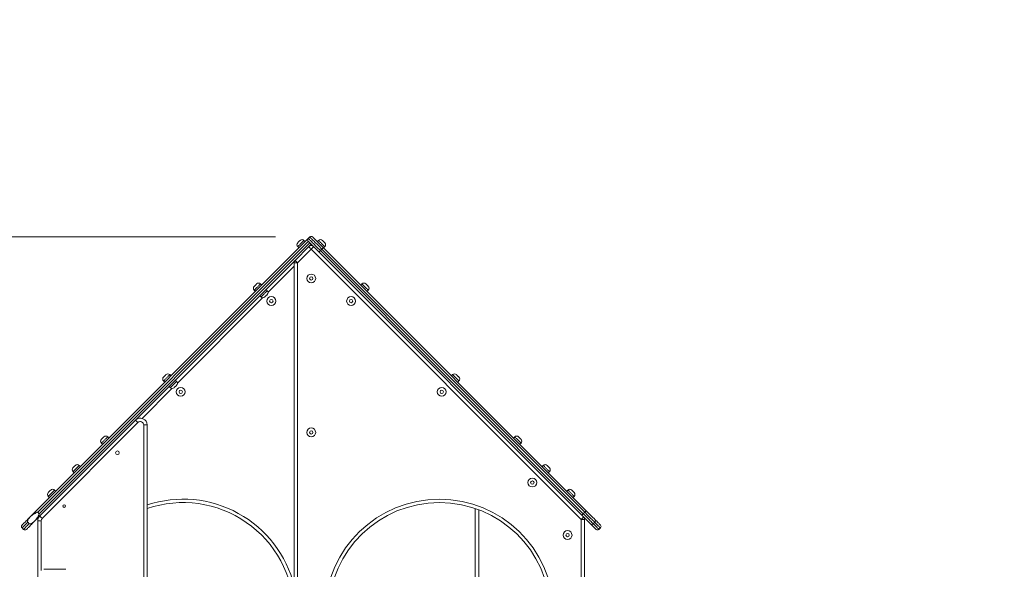
# Model space of a CAD drawing. Units: millimetres. Extents: x 59 to 141, y 51 to 249.
# Drawn here: x 87 to 116, y 233 to 249 of the extents above; entities that cross this region are included whole.
import ezdxf

# ---------------------------------------------------------------- set-up
doc = ezdxf.new("R2010")
doc.units = ezdxf.units.MM
doc.styles.add('SLDTEXTSTYLE0', font='TXT', dxfattribs={"width": 0.663})
doc.dimstyles.new('SLDDIMSTYLE0', dxfattribs={"dimtxt": 5, "dimasz": 3.302, "dimexe": 0, "dimexo": 0.0625, "dimgap": 1.25, "dimtad": 1, "dimtoh": 1, "dimlfac": 100, "dimrnd": 1e-09, "dimzin": 12, "dimdsep": 46, "dimtxsty": 'SLDTEXTSTYLE0', "dimsah": 1, "dimcen": 0.09, "dimadec": 0, "dimazin": 0, "dimtfac": 1, "dimtofl": 0, "dimtmove": 0, "dimatfit": 3, "dimfxl": 0, "dimfrac": 2, "dimtolj": 1, "dimtzin": 12, "dimarcsym": 0})
doc.dimstyles.new('SLDDIMSTYLE1', dxfattribs={"dimtxt": 5, "dimasz": 3.302, "dimexe": 0, "dimexo": 0.0625, "dimgap": 1.25, "dimtad": 1, "dimtoh": 1, "dimdec": 0, "dimlfac": 100, "dimrnd": 1e-09, "dimzin": 12, "dimdsep": 46, "dimtxsty": 'SLDTEXTSTYLE0', "dimsah": 1, "dimcen": 0.09, "dimadec": 0, "dimazin": 0, "dimtfac": 1, "dimtofl": 0, "dimtmove": 0, "dimatfit": 3, "dimfxl": 0, "dimfrac": 2, "dimtolj": 1, "dimtzin": 12, "dimarcsym": 0})

# ---------------------------------------------------------------- blocks, each defined once
blk = doc.blocks.new('*D1')
at = {"color": 7, "linetype": 'Continuous', "lineweight": 0}
for p, q in [((72.137, 242.3), (72.137, 248.65)), ((94.575, 242.3), (71.137, 242.3)), ((72.137, 217.238), (72.137, 242.3)), ((77.137, 217.238), (71.137, 217.238)), ((72.137, 217.238), (72.137, 210.888))]:
    blk.add_line(p, q, dxfattribs=at)
for points in [[(72.137, 242.3), (72.645, 245.602), (71.629, 245.602)], [(72.137, 217.238), (71.629, 213.936), (72.645, 213.936)]]:
    blk.add_solid(points, dxfattribs=at)
at = {"color": 7, "linetype": 'Continuous', "lineweight": 0, "insert": (65.692, 224.039), "char_height": 5, "attachment_point": 1, "rotation": 90, "style": 'SLDTEXTSTYLE0'}
blk.add_mtext('2500', dxfattribs=at)
blk = doc.blocks.new('*D2')
at = {"color": 7, "linetype": 'Continuous', "lineweight": 0}
for p, q in [((140.488, 224.288), (140.488, 237.068)), ((103.517, 224.288), (141.488, 224.288)), ((140.488, 224.288), (140.488, 217.238)), ((140.488, 217.238), (140.488, 210.888))]:
    blk.add_line(p, q, dxfattribs=at)
for points in [[(140.488, 224.288), (140.996, 227.59), (139.98, 227.59)], [(140.488, 217.238), (139.98, 213.936), (140.996, 213.936)]]:
    blk.add_solid(points, dxfattribs=at)
at = {"color": 7, "linetype": 'Continuous', "lineweight": 0, "insert": (134.043, 224.398), "char_height": 5, "attachment_point": 1, "rotation": 90, "style": 'SLDTEXTSTYLE0'}
blk.add_mtext('700', dxfattribs=at)

msp = doc.modelspace()

# ---------------------------------------------------------------- linework, layer by layer
at = {"color": 7, "linetype": 'Continuous', "lineweight": 15}
for p, q in [((95.57487, 242.2999), (95.53244, 242.25748)), ((87.39606, 234.1211), (95.53244, 242.25748)), ((95.14658, 241.61706), (95.54658, 242.01706)), ((95.22131, 242.01706), (95.25667, 241.98171)), ((95.44052, 242.16556), (95.40516, 242.20091)), ((95.54658, 242.01706), (95.56729, 242.03777)), ((95.56729, 242.03777), (95.56729, 242.03295)), ((95.66729, 242.03777), (95.66729, 242.03295)), ((95.82942, 242.20091), (95.79407, 242.16556)), ((95.97792, 241.98171), (96.01327, 242.01706)), ((95.61729, 241.94635), (95.21729, 241.54635)), ((103.51729, 234.04635), (95.61729, 241.94635)), ((103.5356, 234.16947), (95.84357, 241.8615)), ((95.92842, 241.94635), (95.88599, 241.90392)), ((95.88599, 241.90392), (103.57802, 234.21189)), ((103.62045, 234.25432), (95.92842, 241.94635)), ((95.97085, 241.98878), (103.66288, 234.29675)), ((95.11729, 241.58777), (87.52334, 233.99382)), ((95.11729, 241.58777), (95.11729, 241.54635)), ((95.21729, 241.54635), (95.11729, 241.54635)), ((95.11729, 231.38777), (95.11729, 241.54635)), ((95.21729, 241.54635), (95.21729, 231.38777)), ((94.16772, 240.89276), (94.13237, 240.92812)), ((97.10222, 240.92812), (97.06686, 240.89276)), ((93.94852, 240.74427), (93.98388, 240.70891)), ((94.11116, 240.58164), (94.14651, 240.54628)), ((94.33036, 240.73013), (94.295, 240.76548)), ((97.25071, 240.70891), (97.28606, 240.74427)), ((91.51607, 238.24111), (91.48072, 238.27647)), ((99.75387, 238.27647), (99.71851, 238.24111)), ((91.29687, 238.09262), (91.33223, 238.05726)), ((91.67871, 238.07848), (91.64335, 238.11383)), ((99.90236, 238.05726), (99.93771, 238.09262)), ((91.4595, 237.92998), (91.49486, 237.89463)), ((90.54658, 236.87564), (87.74658, 234.07564)), ((90.71729, 224.48777), (90.71729, 236.80493)), ((90.81729, 236.80493), (90.71729, 236.80493)), ((90.81729, 236.80493), (90.81729, 224.48777)), ((89.47961, 236.27535), (89.51496, 236.24)), ((89.69881, 236.42385), (89.66345, 236.4592)), ((101.57113, 236.4592), (101.53578, 236.42385)), ((101.71962, 236.24), (101.75498, 236.27535)), ((88.64522, 235.44097), (88.68057, 235.40561)), ((88.86442, 235.58946), (88.82907, 235.62482)), ((102.40552, 235.62482), (102.37016, 235.58946)), ((102.55401, 235.40561), (102.58937, 235.44097)), ((88.14317, 234.86821), (88.10782, 234.90357)), ((103.12677, 234.90357), (103.09141, 234.86821)), ((87.92397, 234.71972), (87.95933, 234.68436)), ((103.27526, 234.68436), (103.31061, 234.71972)), ((87.61413, 234.25432), (87.65656, 234.21189)), ((100.41729, 230.83888), (100.41729, 234.36348)), ((103.62045, 234.25432), (103.57802, 234.21189)), ((87.322, 233.96218), (87.36442, 233.91976)), ((87.61729, 234.08777), (87.61729, 234.00493)), ((87.61729, 234.08777), (87.63526, 234.08777)), ((87.61729, 232.28777), (87.61729, 234.00493)), ((87.71729, 234.00493), (87.61729, 234.00493)), ((103.61729, 234.04635), (103.51729, 234.04635)), ((103.51729, 231.38777), (103.51729, 234.04635)), ((103.60831, 234.08777), (103.61729, 234.08777)), ((103.61729, 234.08777), (103.61729, 234.04635)), ((103.61729, 234.04635), (103.61729, 231.38777)), ((103.91259, 233.96218), (103.87016, 233.91976)), ((87.15617, 233.79635), (87.1986, 233.75393)), ((104.03599, 233.75393), (104.07842, 233.79635)), ((87.7965, 232.58777), (88.43808, 232.58777))]:
    msp.add_line(p, q, dxfattribs=at)
at = {"color": 8, "linetype": 'Continuous', "lineweight": 15}
for p, q in [((95.53244, 242.17263), (87.61413, 234.25432)), ((87.65656, 234.21189), (95.57487, 242.1302)), ((95.11729, 241.44635), (94.3533, 240.68236)), ((94.19428, 240.52333), (91.70165, 238.03071)), ((91.54263, 237.87168), (90.66906, 236.99811)), ((100.51729, 234.32751), (100.51729, 230.84911)), ((87.64658, 234.11706), (87.64965, 234.114)), ((87.71729, 234.00493), (87.71729, 232.54881))]:
    msp.add_line(p, q, dxfattribs=at)
at = {"color": 7, "linetype": 'Continuous', "lineweight": 15, "flags": 128}
for points in [[(95.92842, 241.94635), (95.89761, 241.97717), (95.86703, 242.00775), (95.83691, 242.03786), (95.8075, 242.06727), (95.779, 242.09577), (95.75164, 242.12313), (95.72563, 242.14914), (95.70116, 242.17361), (95.67842, 242.19635), (95.65758, 242.21719), (95.63881, 242.23596), (95.62223, 242.25253), (95.60799, 242.26678), (95.59619, 242.27858), (95.58691, 242.28786), (95.58024, 242.29453), (95.57621, 242.29856), (95.57487, 242.2999)], [(95.65972, 242.2999), (95.66105, 242.29858), (95.66502, 242.29461), (95.6716, 242.28803), (95.68073, 242.27889), (95.69234, 242.26729), (95.70632, 242.2533), (95.72256, 242.23706), (95.74092, 242.2187), (95.76124, 242.19838), (95.78335, 242.17627), (95.80706, 242.15257), (95.83216, 242.12746), (95.85845, 242.10117), (95.8857, 242.07392), (95.91368, 242.04595), (95.94214, 242.01748), (95.97085, 241.98878)], [(95.22131, 242.1302), (95.22205, 242.13094), (95.22528, 242.13416), (95.23083, 242.13972), (95.2383, 242.14718), (95.24713, 242.15601), (95.25667, 242.16556)], [(95.25667, 242.16556), (95.26621, 242.17509), (95.27504, 242.18392), (95.28251, 242.19139), (95.28806, 242.19695), (95.29128, 242.20017), (95.29202, 242.20091)], [(95.53244, 242.25748), (95.53379, 242.25613), (95.53781, 242.25211), (95.54449, 242.24543), (95.55376, 242.23616), (95.56556, 242.22435), (95.57981, 242.21011), (95.59638, 242.19354), (95.61516, 242.17476), (95.63599, 242.15393), (95.65873, 242.13118), (95.6832, 242.10671), (95.70922, 242.0807), (95.73657, 242.05334), (95.76507, 242.02485), (95.79449, 241.99543), (95.8246, 241.96532), (95.85518, 241.93474), (95.88599, 241.90392)], [(95.84357, 241.8615), (95.81486, 241.89021), (95.7864, 241.91867), (95.75842, 241.94664), (95.73117, 241.97389), (95.70489, 242.00018), (95.67978, 242.02528), (95.65607, 242.04899), (95.63396, 242.0711), (95.61364, 242.09143), (95.59528, 242.10978), (95.57904, 242.12603), (95.56506, 242.14001), (95.55345, 242.15162), (95.54432, 242.16075), (95.53774, 242.16733), (95.53377, 242.1713), (95.53244, 242.17263)], [(95.61729, 241.94635), (95.6035, 241.96015), (95.59023, 241.97341), (95.57801, 241.98563), (95.56729, 241.99635), (95.5585, 242.00514), (95.55196, 242.01168), (95.54794, 242.0157), (95.54658, 242.01706)], [(95.61729, 242.08777), (95.60754, 242.07802), (95.59816, 242.06864), (95.58951, 242.05999), (95.58194, 242.05242), (95.57572, 242.0462), (95.5711, 242.04158), (95.56825, 242.03873), (95.56729, 242.03777)], [(95.688, 242.01706), (95.68664, 242.0157), (95.68262, 242.01168), (95.67609, 242.00514), (95.66729, 241.99635), (95.65658, 241.98563), (95.64435, 241.97341), (95.63109, 241.96015), (95.61729, 241.94635)], [(95.94256, 242.20091), (95.94264, 242.20083), (95.9446, 242.19887), (95.94903, 242.19444), (95.9556, 242.18787), (95.96383, 242.17964), (95.9731, 242.17037), (95.98273, 242.16074), (95.992, 242.15147), (96.00023, 242.14324), (96.0068, 242.13667), (96.01123, 242.13224), (96.01319, 242.13028), (96.01327, 242.1302)], [(95.88599, 241.90392), (95.87772, 241.89565), (95.86976, 241.88769), (95.86242, 241.88035), (95.85599, 241.87393), (95.85072, 241.86865), (95.8468, 241.86473), (95.84438, 241.86232), (95.84357, 241.8615)], [(95.97085, 241.98878), (95.97003, 241.98796), (95.96762, 241.98555), (95.9637, 241.98163), (95.95842, 241.97635), (95.95199, 241.96992), (95.94466, 241.96258), (95.9367, 241.95463), (95.92842, 241.94635)], [(95.14658, 241.61706), (95.14587, 241.61635), (95.13601, 241.60649), (95.12801, 241.59849), (95.12212, 241.5926), (95.11851, 241.58899), (95.11729, 241.58777)], [(95.14658, 241.61706), (95.14794, 241.6157), (95.15196, 241.61168), (95.1585, 241.60514), (95.16729, 241.59635), (95.17801, 241.58564), (95.19023, 241.57341), (95.2035, 241.56014), (95.21729, 241.54635)], [(93.94852, 240.8574), (93.94926, 240.85814), (93.95248, 240.86137), (93.95804, 240.86692), (93.96551, 240.87439), (93.97434, 240.88322), (93.98388, 240.89276)], [(93.98388, 240.89276), (93.99341, 240.9023), (94.00225, 240.91113), (94.00971, 240.9186), (94.01527, 240.92415), (94.01849, 240.92738), (94.01923, 240.92812)], [(97.21535, 240.92812), (97.21544, 240.92803), (97.2174, 240.92607), (97.22182, 240.92164), (97.2284, 240.91507), (97.23662, 240.90685), (97.24589, 240.89757), (97.25552, 240.88795), (97.26479, 240.87868), (97.27302, 240.87045), (97.27959, 240.86388), (97.28402, 240.85945), (97.28598, 240.85749), (97.28606, 240.8574)], [(94.33036, 240.61699), (94.33028, 240.61691), (94.32832, 240.61495), (94.32389, 240.61052), (94.31732, 240.60395), (94.30909, 240.59572), (94.29982, 240.58645), (94.29019, 240.57682), (94.28092, 240.56755), (94.27269, 240.55932), (94.26612, 240.55275), (94.26169, 240.54832), (94.25973, 240.54636), (94.25965, 240.54628)], [(91.33223, 238.24111), (91.34176, 238.25065), (91.3506, 238.25948), (91.35806, 238.26695), (91.36362, 238.2725), (91.36684, 238.27573), (91.36758, 238.27647)], [(99.867, 238.27647), (99.86709, 238.27639), (99.86905, 238.27443), (99.87348, 238.27), (99.88005, 238.26342), (99.88827, 238.2552), (99.89755, 238.24593), (99.90717, 238.2363), (99.91645, 238.22703), (99.92467, 238.2188), (99.93124, 238.21223), (99.93567, 238.2078), (99.93763, 238.20584), (99.93771, 238.20576)], [(91.29687, 238.20576), (91.29761, 238.2065), (91.30083, 238.20972), (91.30639, 238.21527), (91.31386, 238.22274), (91.32269, 238.23157), (91.33223, 238.24111)], [(91.67871, 237.96534), (91.67863, 237.96526), (91.67667, 237.9633), (91.67224, 237.95887), (91.66566, 237.9523), (91.65744, 237.94407), (91.64817, 237.9348), (91.63854, 237.92517), (91.62927, 237.9159), (91.62104, 237.90767), (91.61447, 237.9011), (91.61004, 237.89667), (91.60808, 237.89471), (91.608, 237.89463)], [(90.47587, 236.94635), (90.47723, 236.94499), (90.48125, 236.94097), (90.48779, 236.93443), (90.49658, 236.92564), (90.5073, 236.91492), (90.51952, 236.9027), (90.53279, 236.88944), (90.54658, 236.87564)], [(89.47961, 236.38849), (89.48035, 236.38923), (89.48357, 236.39245), (89.48912, 236.39801), (89.49659, 236.40548), (89.50542, 236.41431), (89.51496, 236.42385)], [(89.51496, 236.42385), (89.5245, 236.43339), (89.53333, 236.44222), (89.5408, 236.44969), (89.54635, 236.45524), (89.54958, 236.45846), (89.55032, 236.4592)], [(101.68427, 236.4592), (101.68435, 236.45912), (101.68631, 236.45716), (101.69074, 236.45273), (101.69731, 236.44616), (101.70554, 236.43793), (101.71481, 236.42866), (101.72444, 236.41903), (101.73371, 236.40976), (101.74194, 236.40154), (101.74851, 236.39496), (101.75294, 236.39053), (101.7549, 236.38857), (101.75498, 236.38849)], [(88.64522, 235.55411), (88.64596, 235.55484), (88.64918, 235.55807), (88.65474, 235.56362), (88.6622, 235.57109), (88.67104, 235.57992), (88.68057, 235.58946)], [(88.68057, 235.58946), (88.69011, 235.599), (88.69894, 235.60783), (88.70641, 235.6153), (88.71197, 235.62085), (88.71519, 235.62408), (88.71593, 235.62482)], [(102.51865, 235.62482), (102.51874, 235.62473), (102.5207, 235.62277), (102.52513, 235.61834), (102.5317, 235.61177), (102.53992, 235.60355), (102.5492, 235.59427), (102.55882, 235.58465), (102.5681, 235.57537), (102.57632, 235.56715), (102.58289, 235.56058), (102.58732, 235.55615), (102.58928, 235.55419), (102.58937, 235.55411)], [(87.92397, 234.83286), (87.92471, 234.8336), (87.92793, 234.83682), (87.93349, 234.84237), (87.94096, 234.84984), (87.94979, 234.85867), (87.95933, 234.86821)], [(87.95933, 234.86821), (87.96886, 234.87775), (87.9777, 234.88658), (87.98516, 234.89405), (87.99072, 234.8996), (87.99394, 234.90283), (87.99468, 234.90357)], [(103.2399, 234.90357), (103.23999, 234.90348), (103.24195, 234.90153), (103.24637, 234.8971), (103.25295, 234.89052), (103.26117, 234.8823), (103.27044, 234.87303), (103.28007, 234.8634), (103.28934, 234.85413), (103.29757, 234.8459), (103.30414, 234.83933), (103.30857, 234.8349), (103.31053, 234.83294), (103.31061, 234.83286)], [(103.66288, 234.29675), (103.66206, 234.29593), (103.65965, 234.29351), (103.65573, 234.2896), (103.65045, 234.28432), (103.64402, 234.27789), (103.63669, 234.27056), (103.62873, 234.2626), (103.62045, 234.25432)], [(103.91259, 233.96218), (103.89386, 233.98091), (103.873, 234.00177), (103.85017, 234.0246), (103.82555, 234.04922), (103.79932, 234.07545), (103.77169, 234.10308), (103.74289, 234.13188), (103.71313, 234.16165), (103.68264, 234.19213), (103.65167, 234.2231), (103.62045, 234.25432)], [(103.66288, 234.29675), (103.69309, 234.26654), (103.72301, 234.23661), (103.75236, 234.20726), (103.78087, 234.17875), (103.80827, 234.15136), (103.83429, 234.12533), (103.85869, 234.10093), (103.88124, 234.07838), (103.90173, 234.0579), (103.91996, 234.03967)], [(87.15617, 233.88121), (87.15727, 233.88231), (87.16086, 233.8859), (87.16694, 233.89197), (87.17548, 233.90052), (87.18647, 233.9115), (87.19987, 233.92491), (87.21565, 233.94069), (87.23377, 233.95881), (87.25417, 233.97921), (87.2768, 234.00184), (87.3016, 234.02664), (87.3285, 234.05354), (87.35742, 234.08246), (87.3883, 234.11333)], [(87.51558, 233.98606), (87.4847, 233.95518), (87.45578, 233.92626), (87.42888, 233.89936), (87.40408, 233.87456), (87.38145, 233.85193), (87.36105, 233.83153), (87.34293, 233.81341), (87.32715, 233.79763), (87.31375, 233.78423), (87.30276, 233.77324), (87.29421, 233.76469), (87.28814, 233.75862), (87.28455, 233.75503), (87.28345, 233.75393)], [(87.3883, 234.11333), (87.38926, 234.1143), (87.39023, 234.11527), (87.3912, 234.11624), (87.39217, 234.11721), (87.39314, 234.11818), (87.39412, 234.11915), (87.39509, 234.12013), (87.39606, 234.1211)], [(87.51558, 233.98606), (87.51654, 233.98702), (87.51751, 233.98799), (87.51848, 233.98896), (87.51945, 233.98993), (87.52042, 233.9909), (87.5214, 233.99187), (87.52237, 233.99285), (87.52334, 233.99382)], [(87.67587, 234.14635), (87.67723, 234.14499), (87.68125, 234.14097), (87.68779, 234.13443), (87.69658, 234.12564), (87.7073, 234.11493), (87.71952, 234.1027), (87.73279, 234.08944), (87.74658, 234.07564)], [(103.51729, 234.04635), (103.53109, 234.06015), (103.54435, 234.07341), (103.55658, 234.08564), (103.56729, 234.09635), (103.57609, 234.10515), (103.58262, 234.11168), (103.58664, 234.1157), (103.588, 234.11706)], [(103.57802, 234.21189), (103.56975, 234.20362), (103.56179, 234.19566), (103.55445, 234.18832), (103.54803, 234.18189), (103.54275, 234.17662), (103.53883, 234.1727), (103.53641, 234.17028), (103.5356, 234.16947)], [(103.79268, 233.91239), (103.77445, 233.93062), (103.75396, 233.9511), (103.73141, 233.97365), (103.70701, 233.99805), (103.68099, 234.02408), (103.6536, 234.05147), (103.62509, 234.07998), (103.59573, 234.10933), (103.56581, 234.13926), (103.5356, 234.16947)], [(103.57802, 234.21189), (103.60924, 234.18068), (103.64021, 234.14971), (103.6707, 234.11922), (103.70046, 234.08945), (103.72927, 234.06065), (103.75689, 234.03303), (103.78312, 234.0068), (103.80775, 233.98217), (103.83058, 233.95934), (103.85144, 233.93848), (103.87016, 233.91976)], [(103.91996, 234.03967), (103.94625, 234.01337), (103.97034, 233.98929), (103.99214, 233.96748), (104.01159, 233.94803), (104.02865, 233.93098), (104.04325, 233.91637), (104.05537, 233.90425), (104.06496, 233.89466), (104.072, 233.88762), (104.07647, 233.88316), (104.07835, 233.88127), (104.07842, 233.88121)], [(103.95114, 233.75393), (103.95107, 233.754), (103.94919, 233.75588), (103.94472, 233.76034), (103.93768, 233.76738), (103.92809, 233.77698), (103.91597, 233.78909), (103.90137, 233.8037), (103.88431, 233.82075), (103.86486, 233.8402), (103.84306, 233.86201), (103.81898, 233.88609), (103.79268, 233.91239)]]:
    msp.add_lwpolyline(points, dxfattribs=at)
at = {"color": 8, "linetype": 'Continuous', "lineweight": 15, "flags": 128}
for points in [[(95.31324, 242.10898), (95.29811, 242.09385), (95.28339, 242.07914), (95.26949, 242.06523), (95.25678, 242.05253), (95.24561, 242.04135), (95.23628, 242.03203), (95.22906, 242.0248), (95.22413, 242.01988), (95.22163, 242.01737), (95.22131, 242.01706)], [(95.40516, 242.20091), (95.40485, 242.20059), (95.40235, 242.19809), (95.39742, 242.19317), (95.39019, 242.18594), (95.38087, 242.17662), (95.3697, 242.16545), (95.35699, 242.15274), (95.34308, 242.13883), (95.32837, 242.12412), (95.31324, 242.10898)], [(96.01327, 242.01706), (96.01296, 242.01737), (96.01046, 242.01988), (96.00553, 242.0248), (95.9983, 242.03203), (95.98898, 242.04135), (95.97781, 242.05253), (95.9651, 242.06523), (95.9512, 242.07914), (95.93648, 242.09385), (95.92135, 242.10898), (95.90622, 242.12412), (95.8915, 242.13883), (95.8776, 242.15274), (95.86489, 242.16545), (95.85372, 242.17662), (95.84439, 242.18594), (95.83717, 242.19317), (95.83224, 242.19809), (95.82974, 242.20059), (95.82942, 242.20091)], [(94.13237, 240.92812), (94.13205, 240.92781), (94.12956, 240.92531), (94.12463, 240.92038), (94.1174, 240.91315), (94.10808, 240.90382), (94.09691, 240.89265), (94.0842, 240.87994), (94.07029, 240.86604), (94.05557, 240.85133), (94.04044, 240.8362)], [(97.28606, 240.74427), (97.28575, 240.74459), (97.28325, 240.74708), (97.27832, 240.75201), (97.2711, 240.75924), (97.26177, 240.76856), (97.2506, 240.77973), (97.23789, 240.79244), (97.22399, 240.80635), (97.20927, 240.82107), (97.19414, 240.8362), (97.17901, 240.85133), (97.16429, 240.86604), (97.15039, 240.87994), (97.13768, 240.89265), (97.12651, 240.90382), (97.11719, 240.91315), (97.10996, 240.92038), (97.10503, 240.92531), (97.10253, 240.92781), (97.10222, 240.92812)], [(94.04044, 240.8362), (94.02531, 240.82107), (94.0106, 240.80635), (93.99669, 240.79244), (93.98398, 240.77973), (93.97281, 240.76856), (93.96349, 240.75924), (93.95626, 240.75201), (93.95133, 240.74708), (93.94883, 240.74459), (93.94852, 240.74427)], [(94.14651, 240.54628), (94.14682, 240.54659), (94.14932, 240.54909), (94.15425, 240.55402), (94.16148, 240.56125), (94.1708, 240.57057), (94.18197, 240.58174), (94.19468, 240.59445), (94.20859, 240.60836), (94.2233, 240.62307), (94.23843, 240.6382), (94.25356, 240.65333), (94.26828, 240.66805), (94.28219, 240.68195), (94.2949, 240.69467), (94.30606, 240.70583), (94.31539, 240.71516), (94.32262, 240.72238), (94.32755, 240.72731), (94.33004, 240.72981), (94.33036, 240.73013)], [(91.48072, 238.27647), (91.4804, 238.27615), (91.4779, 238.27365), (91.47298, 238.26873), (91.46575, 238.2615), (91.45642, 238.25217), (91.44525, 238.241), (91.43255, 238.22829), (91.41864, 238.21439), (91.40392, 238.19967), (91.38879, 238.18454)], [(99.93771, 238.09262), (99.9374, 238.09293), (99.9349, 238.09543), (99.92997, 238.10036), (99.92275, 238.10759), (99.91342, 238.11691), (99.90225, 238.12808), (99.88954, 238.14079), (99.87564, 238.15469), (99.86092, 238.16941), (99.84579, 238.18454), (99.83066, 238.19967), (99.81594, 238.21439), (99.80204, 238.22829), (99.78933, 238.241), (99.77816, 238.25217), (99.76884, 238.2615), (99.76161, 238.26873), (99.75668, 238.27365), (99.75418, 238.27615), (99.75387, 238.27647)], [(91.38879, 238.18454), (91.37366, 238.16941), (91.35895, 238.15469), (91.34504, 238.14079), (91.33233, 238.12808), (91.32116, 238.11691), (91.31184, 238.10759), (91.30461, 238.10036), (91.29968, 238.09543), (91.29718, 238.09293), (91.29687, 238.09262)], [(91.49486, 237.89463), (91.49517, 237.89494), (91.49767, 237.89744), (91.5026, 237.90237), (91.50983, 237.9096), (91.51915, 237.91892), (91.53032, 237.93009), (91.54303, 237.9428), (91.55694, 237.9567), (91.57165, 237.97142), (91.58678, 237.98655), (91.60191, 238.00168), (91.61663, 238.0164), (91.63053, 238.0303), (91.64324, 238.04301), (91.65441, 238.05418), (91.66374, 238.06351), (91.67097, 238.07074), (91.67589, 238.07566), (91.67839, 238.07816), (91.67871, 238.07848)], [(89.57153, 236.36728), (89.5564, 236.35215), (89.54168, 236.33743), (89.52778, 236.32353), (89.51507, 236.31082), (89.5039, 236.29965), (89.49457, 236.29032), (89.48735, 236.2831), (89.48242, 236.27817), (89.47992, 236.27567), (89.47961, 236.27535)], [(89.66345, 236.4592), (89.66314, 236.45889), (89.66064, 236.45639), (89.65571, 236.45146), (89.64849, 236.44423), (89.63916, 236.43491), (89.62799, 236.42374), (89.61528, 236.41103), (89.60138, 236.39712), (89.58666, 236.38241), (89.57153, 236.36728)], [(101.75498, 236.27535), (101.75467, 236.27567), (101.75217, 236.27817), (101.74724, 236.2831), (101.74001, 236.29032), (101.73069, 236.29965), (101.71952, 236.31082), (101.70681, 236.32353), (101.6929, 236.33743), (101.67819, 236.35215), (101.66306, 236.36728), (101.64793, 236.38241), (101.63321, 236.39712), (101.6193, 236.41103), (101.60659, 236.42374), (101.59542, 236.43491), (101.5861, 236.44423), (101.57887, 236.45146), (101.57394, 236.45639), (101.57145, 236.45889), (101.57113, 236.4592)], [(88.73714, 235.53289), (88.72201, 235.51776), (88.7073, 235.50305), (88.69339, 235.48914), (88.68068, 235.47643), (88.66951, 235.46526), (88.66019, 235.45594), (88.65296, 235.44871), (88.64803, 235.44378), (88.64553, 235.44128), (88.64522, 235.44097)], [(88.82907, 235.62482), (88.82875, 235.6245), (88.82625, 235.622), (88.82133, 235.61707), (88.8141, 235.60985), (88.80477, 235.60052), (88.7936, 235.58935), (88.78089, 235.57664), (88.76699, 235.56274), (88.75227, 235.54802), (88.73714, 235.53289)], [(102.58937, 235.44097), (102.58905, 235.44128), (102.58655, 235.44378), (102.58162, 235.44871), (102.5744, 235.45594), (102.56507, 235.46526), (102.5539, 235.47643), (102.54119, 235.48914), (102.52729, 235.50305), (102.51257, 235.51776), (102.49744, 235.53289), (102.48231, 235.54802), (102.46759, 235.56274), (102.45369, 235.57664), (102.44098, 235.58935), (102.42981, 235.60052), (102.42049, 235.60985), (102.41326, 235.61707), (102.40833, 235.622), (102.40583, 235.6245), (102.40552, 235.62482)], [(88.01589, 234.81164), (88.00076, 234.79651), (87.98605, 234.7818), (87.97214, 234.76789), (87.95943, 234.75518), (87.94826, 234.74401), (87.93894, 234.73469), (87.93171, 234.72746), (87.92678, 234.72253), (87.92428, 234.72003), (87.92397, 234.71972)], [(88.10782, 234.90357), (88.1075, 234.90325), (88.10501, 234.90076), (88.10008, 234.89582), (88.09285, 234.8886), (88.08353, 234.87927), (88.07236, 234.8681), (88.05965, 234.85539), (88.04574, 234.84149), (88.03102, 234.82677), (88.01589, 234.81164)], [(103.31061, 234.71972), (103.3103, 234.72003), (103.3078, 234.72253), (103.30287, 234.72746), (103.29565, 234.73469), (103.28632, 234.74401), (103.27515, 234.75518), (103.26244, 234.76789), (103.24854, 234.7818), (103.23382, 234.79651), (103.21869, 234.81164), (103.20356, 234.82677), (103.18884, 234.84149), (103.17494, 234.85539), (103.16223, 234.8681), (103.15106, 234.87927), (103.14173, 234.8886), (103.13451, 234.89582), (103.12958, 234.90076), (103.12708, 234.90325), (103.12677, 234.90357)], [(87.322, 233.96218), (87.29542, 233.93561), (87.271, 233.91118), (87.24879, 233.88897), (87.22886, 233.86904), (87.21125, 233.85144), (87.19602, 233.83621), (87.18321, 233.8234), (87.17285, 233.81303), (87.16496, 233.80515), (87.15957, 233.79975), (87.15669, 233.79687), (87.15617, 233.79635)], [(104.07842, 233.79635), (104.07789, 233.79687), (104.07502, 233.79975), (104.06963, 233.80515), (104.06174, 233.81303), (104.05137, 233.8234), (104.03856, 233.83621), (104.02333, 233.85144), (104.00573, 233.86904), (103.9858, 233.88897), (103.96359, 233.91118), (103.93916, 233.93561), (103.91259, 233.96218)], [(87.1986, 233.75393), (87.19912, 233.75445), (87.202, 233.75733), (87.20739, 233.76272), (87.21527, 233.77061), (87.22564, 233.78097), (87.23845, 233.79378), (87.25368, 233.80901), (87.27128, 233.82661), (87.29121, 233.84655), (87.31342, 233.86876), (87.33785, 233.89318), (87.36442, 233.91976)], [(103.87016, 233.91976), (103.89674, 233.89318), (103.92116, 233.86876), (103.94337, 233.84655), (103.9633, 233.82661), (103.98091, 233.80901), (103.99613, 233.79378), (104.00895, 233.78097), (104.01931, 233.77061), (104.0272, 233.76272), (104.03259, 233.75733), (104.03547, 233.75445), (104.03599, 233.75393)]]:
    msp.add_lwpolyline(points, dxfattribs=at)
at = {"color": 7, "linetype": 'Continuous', "lineweight": 15}
for centre, radius in [((95.61729, 241.08777), 0.13), ((95.61729, 241.08777), 0.05), ((94.45057, 240.42607), 0.13), ((96.78402, 240.42607), 0.13), ((94.45057, 240.42607), 0.05), ((96.78402, 240.42607), 0.05), ((91.79892, 237.77442), 0.13), ((91.79892, 237.77442), 0.05), ((99.43567, 237.77442), 0.13), ((99.43567, 237.77442), 0.05), ((95.61729, 236.58777), 0.13), ((95.61729, 236.58777), 0.05), ((89.9463, 235.99251), 0.05344), ((102.08732, 235.12277), 0.13), ((102.08732, 235.12277), 0.05), ((88.39066, 234.43688), 0.0394), ((103.11729, 233.58777), 0.13), ((103.11729, 233.58777), 0.05)]:
    msp.add_circle(centre, radius, dxfattribs=at)
for centre, radius, start, end in [((95.61729, 242.25748), 0.06, 45, 135), ((95.27788, 242.07363), 0.08, 135, 225), ((95.34859, 242.14434), 0.08, 45, 135), ((95.57487, 242.21505), 0.06, 135, 225), ((95.61729, 241.94635), 0.1, 45, 135), ((95.88599, 242.14434), 0.08, 45, 135), ((95.9567, 242.07363), 0.08, 315, 45), ((95.21729, 241.54635), 0.1, 135, 180), ((94.00509, 240.80084), 0.08, 135, 225), ((94.0758, 240.87155), 0.08, 45, 135), ((97.15879, 240.87155), 0.08, 45, 135), ((97.2295, 240.80084), 0.08, 315, 45), ((94.27379, 240.67356), 0.08, 315, 45), ((94.20308, 240.60285), 0.08, 225, 315), ((91.42415, 238.2199), 0.08, 45, 135), ((99.81044, 238.2199), 0.08, 45, 135), ((91.35344, 238.14919), 0.08, 135, 225), ((91.62214, 238.02191), 0.08, 315, 45), ((99.88115, 238.14919), 0.08, 315, 45), ((91.55143, 237.9512), 0.08, 225, 315), ((90.61729, 236.80493), 0.2, 0, 135), ((90.61729, 236.80493), 0.1, 0, 135), ((89.53617, 236.33192), 0.08, 135, 225), ((89.60688, 236.40263), 0.08, 45, 135), ((101.6277, 236.40263), 0.08, 45, 135), ((101.69841, 236.33192), 0.08, 315, 45), ((88.70179, 235.49754), 0.08, 135, 225), ((88.7725, 235.56825), 0.08, 45, 135), ((102.46209, 235.56825), 0.08, 45, 135), ((102.5328, 235.49754), 0.08, 315, 45), ((87.98054, 234.77629), 0.08, 135, 225), ((88.05125, 234.847), 0.08, 45, 135), ((103.18334, 234.847), 0.08, 45, 135), ((103.25405, 234.77629), 0.08, 315, 45), ((91.86729, 231.28777), 3.25, 1.710576, 108.849107), ((99.36729, 231.28777), 3.35, 1.710576, 178.289424), ((99.36729, 231.28777), 3.25, 1.710576, 178.289424), ((87.81729, 234.00493), 0.2, 135, 180), ((87.71729, 234.04635), 0.1, 135, 155.530199), ((87.81729, 234.00493), 0.1, 135, 180), ((103.51729, 234.04635), 0.1, 0, 45), ((103.87682, 234.00468), 0.05554, 310.083553, 39.049053), ((87.1986, 233.83878), 0.06, 135, 225), ((87.24102, 233.79635), 0.06, 225, 315), ((103.82767, 233.95552), 0.05554, 230.952862, 319.916903), ((103.99356, 233.79635), 0.06, 225, 315), ((104.03599, 233.83878), 0.06, 315, 45)]:
    msp.add_arc(centre, radius, start, end, dxfattribs=at)
at = {"color": 8, "linetype": 'Continuous', "lineweight": 15}
msp.add_arc((91.86729, 231.28777), 3.35, 14.034648, 108.266231, dxfattribs=at)
at = {"color": 7, "linetype": 'Continuous', "lineweight": 15}
for points, knots in [([(87.61413, 234.25432), (87.61382, 234.25456), (87.6131, 234.25513), (87.61088, 234.25558), (87.60363, 234.25461), (87.57755, 234.24305), (87.54116, 234.22339), (87.49788, 234.19805), (87.46167, 234.17455), (87.42679, 234.14956), (87.4063, 234.13058), (87.39606, 234.1211)], [0, 0, 0, 0, 0.00439541, 0.01024692, 0.02474436, 0.08590649, 0.32838624, 0.49379388, 0.65917544, 0.82967009, 1, 1, 1, 1]), ([(87.3883, 234.11333), (87.37599, 234.0999), (87.35139, 234.07305), (87.33032, 234.03688), (87.31884, 234.00846), (87.3149, 233.99201), (87.31467, 233.97865), (87.31642, 233.97032), (87.31958, 233.96478), (87.32146, 233.96276), (87.322, 233.96218)], [0, 0, 0, 0, 0.30243529, 0.60468961, 0.72901673, 0.85172835, 0.90512688, 0.95898302, 0.98838116, 1, 1, 1, 1]), ([(87.36442, 233.91976), (87.3661, 233.91838), (87.36989, 233.91527), (87.37893, 233.91252), (87.39275, 233.91236), (87.41026, 233.91629), (87.43851, 233.92789), (87.47495, 233.9488), (87.50203, 233.97364), (87.51558, 233.98606)], [0, 0, 0, 0, 0.0320473, 0.07212987, 0.1466306, 0.26802386, 0.38996246, 0.69488299, 1, 1, 1, 1]), ([(87.52334, 233.99382), (87.53576, 234.00759), (87.56085, 234.03541), (87.59104, 234.0808), (87.61494, 234.12037), (87.63137, 234.14975), (87.64202, 234.16989), (87.6488, 234.18355), (87.653, 234.19279), (87.65551, 234.19909), (87.65699, 234.20376), (87.65769, 234.20709), (87.65766, 234.20951), (87.65732, 234.21095), (87.65678, 234.21162), (87.65656, 234.21189)], [0, 0, 0, 0, 0.22555333, 0.45579699, 0.63479445, 0.75659878, 0.83823724, 0.89252599, 0.92858753, 0.95261668, 0.96878587, 0.98385202, 0.99047789, 0.99607414, 1, 1, 1, 1])]:
    msp.add_open_spline(points, degree=3, knots=knots, dxfattribs=at)

# ---------------------------------------------------------------- dimensions: what is measured, and where the dimension line sits
at = {"color": 7, "linetype": 'Continuous', "lineweight": 0}
for base, p1, p2, dimstyle, picture, middle in [((72.13729, 242.2999), (78.13729, 217.23777), (95.57487, 242.2999), 'SLDDIMSTYLE0', '*D1', (72.13729, 231.42744)), ((140.48839, 217.23777), (102.51729, 224.28777), (140.48839, 217.23777), 'SLDDIMSTYLE1', '*D2', (140.48839, 229.93905))]:
    dim = msp.add_linear_dim(base=base, p1=p1, p2=p2, angle=90, dimstyle=dimstyle, dxfattribs=at)
    dim.commit()
    dim.dimension.update_dxf_attribs({"geometry": picture, "text_midpoint": middle, "dimtype": 160})

doc.saveas('drawing.dxf')
